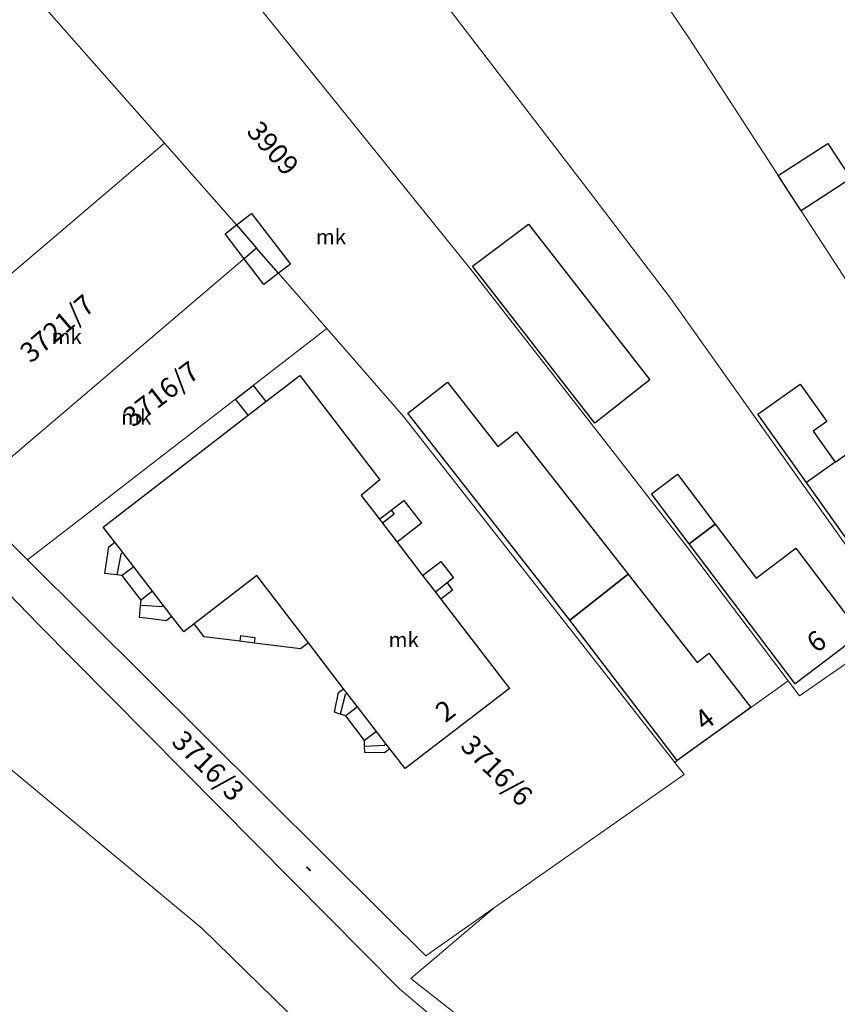
# Model space of a CAD drawing. Units: millimetres. Extents: x -5305453 to -5294188, y -9260247 to -9242236.
# Drawn here: x -5299966 to -5299884, y -9255794 to -9255695 of the extents above; entities that cross this region are included whole.
import ezdxf

# ---------------------------------------------------------------- set-up
doc = ezdxf.new("R2010")
doc.units = ezdxf.units.MM
doc.header["$MEASUREMENT"] = 0
for name, color, linetype, lineweight in [('Egyéb_Toll_száma__10', 134, 'Continuous', 18), ('ITR-10-FRL_HATAR_Toll_száma__187', 254, 'Continuous', 0), ('ITR-11-HRSZ_Toll_száma__187', 254, 'Continuous', 0), ('ITR-15-MIN_OSZT_Toll_száma__83', 21, 'Continuous', 13), ('ITR-30-LAKOEPULET_Toll_száma__49', 123, 'Continuous', 25), ('ITR-35-HAZSZAM_Toll_száma__49', 123, 'Continuous', 25)]:
    doc.layers.add(name, color=color, linetype=linetype, lineweight=lineweight)
doc.layers.add('ITR-31-GAZD_EPULET_Toll_száma__8', color=12, linetype='Continuous')
doc.styles.add('ELKÉSZÜLT_STÍLUS_1', font='arial.ttf')

msp = doc.modelspace()

# ---------------------------------------------------------------- linework, layer by layer
at = {"layer": 'ITR-10-FRL_HATAR_Toll_száma__187'}
for p, q in [((-5299909.194, -9255711.711), (-5299944.484, -9255665.751)), ((-5299909.984, -9255680.321), (-5299898.664, -9255696.981)), ((-5299952.044, -9255681.191), (-5299920.564, -9255720.181)), ((-5299974.134, -9255681.641), (-5299951.194, -9255707.671)), ((-5299898.664, -9255696.981), (-5299865.654, -9255747.911)), ((-5299971.204, -9255724.711), (-5299951.194, -9255707.671)), ((-5299951.194, -9255707.671), (-5299943.974, -9255715.861)), ((-5299900.524, -9255723.081), (-5299909.194, -9255711.711)), ((-5299943.974, -9255715.861), (-5299941.944, -9255718.191)), ((-5299941.944, -9255718.191), (-5299967.074, -9255739.581)), ((-5299939.744, -9255720.711), (-5299941.944, -9255718.191)), ((-5299934.894, -9255726.251), (-5299939.744, -9255720.711)), ((-5299920.564, -9255720.181), (-5299908.294, -9255735.921)), ((-5299877.214, -9255755.941), (-5299900.524, -9255723.081)), ((-5299957.774, -9255743.921), (-5299934.894, -9255726.251)), ((-5299932.354, -9255729.161), (-5299934.894, -9255726.251)), ((-5299989.334, -9255729.591), (-5299963.834, -9255755.941)), ((-5299927.204, -9255735.061), (-5299932.354, -9255729.161)), ((-5299900.004, -9255769.761), (-5299927.204, -9255735.061)), ((-5299908.294, -9255735.921), (-5299898.824, -9255748.081)), ((-5299964.934, -9255749.451), (-5299957.774, -9255743.921)), ((-5299967.724, -9255746.671), (-5299964.934, -9255749.451)), ((-5299898.824, -9255748.081), (-5299888.624, -9255761.581)), ((-5299964.934, -9255749.451), (-5299929.154, -9255784.991)), ((-5299963.834, -9255755.941), (-5299927.614, -9255792.471)), ((-5299887.494, -9255763.071), (-5299877.214, -9255755.941)), ((-5299899.764, -9255769.561), (-5299888.624, -9255761.581)), ((-5299888.624, -9255761.581), (-5299887.494, -9255763.071)), ((-5299968.394, -9255768.971), (-5299947.394, -9255786.421)), ((-5299900.004, -9255769.761), (-5299899.764, -9255769.561)), ((-5299899.064, -9255770.961), (-5299900.004, -9255769.761)), ((-5299918.084, -9255784.311), (-5299899.064, -9255770.961)), ((-5299929.154, -9255784.991), (-5299924.974, -9255789.141)), ((-5299918.084, -9255784.311), (-5299926.464, -9255791.421)), ((-5299924.974, -9255789.141), (-5299918.084, -9255784.311)), ((-5299947.394, -9255786.421), (-5299915.304, -9255817.651)), ((-5299926.464, -9255791.421), (-5299894.814, -9255816.231)), ((-5299927.614, -9255792.471), (-5299897.794, -9255817.571))]:
    msp.add_line(p, q, dxfattribs=at)
at = {"layer": 'ITR-15-MIN_OSZT_Toll_száma__83'}
for p, q in [((-5299909.194, -9255711.711), (-5299944.484, -9255665.751)), ((-5299909.984, -9255680.321), (-5299898.664, -9255696.981)), ((-5299952.044, -9255681.191), (-5299920.564, -9255720.181)), ((-5299974.134, -9255681.641), (-5299951.194, -9255707.671)), ((-5299898.664, -9255696.981), (-5299865.654, -9255747.911)), ((-5299951.194, -9255707.671), (-5299971.204, -9255724.711)), ((-5299943.974, -9255715.861), (-5299951.194, -9255707.671)), ((-5299900.524, -9255723.081), (-5299909.194, -9255711.711)), ((-5299941.944, -9255718.191), (-5299943.974, -9255715.861)), ((-5299941.944, -9255718.191), (-5299967.074, -9255739.581)), ((-5299939.744, -9255720.711), (-5299941.944, -9255718.191)), ((-5299934.894, -9255726.251), (-5299939.744, -9255720.711)), ((-5299920.564, -9255720.181), (-5299908.294, -9255735.921)), ((-5299877.214, -9255755.941), (-5299900.524, -9255723.081)), ((-5299957.774, -9255743.921), (-5299934.894, -9255726.251)), ((-5299932.354, -9255729.161), (-5299934.894, -9255726.251)), ((-5299989.334, -9255729.591), (-5299963.834, -9255755.941)), ((-5299927.204, -9255735.061), (-5299932.354, -9255729.161)), ((-5299900.004, -9255769.761), (-5299927.204, -9255735.061)), ((-5299908.294, -9255735.921), (-5299898.824, -9255748.081)), ((-5299964.934, -9255749.451), (-5299957.774, -9255743.921)), ((-5299967.724, -9255746.671), (-5299964.934, -9255749.451)), ((-5299898.824, -9255748.081), (-5299888.624, -9255761.581)), ((-5299964.934, -9255749.451), (-5299929.154, -9255784.991)), ((-5299963.834, -9255755.941), (-5299927.614, -9255792.471)), ((-5299887.494, -9255763.071), (-5299877.214, -9255755.941)), ((-5299899.764, -9255769.561), (-5299888.624, -9255761.581)), ((-5299888.624, -9255761.581), (-5299887.494, -9255763.071)), ((-5299968.394, -9255768.971), (-5299947.394, -9255786.421)), ((-5299900.004, -9255769.761), (-5299899.764, -9255769.561)), ((-5299899.064, -9255770.961), (-5299900.004, -9255769.761)), ((-5299918.084, -9255784.311), (-5299899.064, -9255770.961)), ((-5299929.154, -9255784.991), (-5299924.974, -9255789.141)), ((-5299918.084, -9255784.311), (-5299926.464, -9255791.421)), ((-5299924.974, -9255789.141), (-5299918.084, -9255784.311)), ((-5299947.394, -9255786.421), (-5299915.304, -9255817.651)), ((-5299926.464, -9255791.421), (-5299894.814, -9255816.231)), ((-5299927.614, -9255792.471), (-5299897.794, -9255817.571))]:
    msp.add_line(p, q, dxfattribs=at)
at = {"layer": 'ITR-30-LAKOEPULET_Toll_száma__49'}
for p, q in [((-5299891.674, -9255734.821), (-5299887.424, -9255731.811)), ((-5299887.424, -9255731.811), (-5299884.764, -9255735.571)), ((-5299886.794, -9255741.691), (-5299891.674, -9255734.821)), ((-5299884.764, -9255735.571), (-5299886.114, -9255736.531)), ((-5299886.114, -9255736.531), (-5299883.904, -9255739.641)), ((-5299883.904, -9255739.641), (-5299878.914, -9255736.091)), ((-5299883.904, -9255739.641), (-5299886.794, -9255741.691)), ((-5299877.794, -9255754.371), (-5299886.794, -9255741.691)), ((-5299898.554, -9255747.831), (-5299895.954, -9255745.871)), ((-5299895.954, -9255745.871), (-5299891.854, -9255751.291)), ((-5299887.944, -9255761.871), (-5299898.554, -9255747.831)), ((-5299891.854, -9255751.291), (-5299887.864, -9255748.281)), ((-5299887.864, -9255748.281), (-5299881.354, -9255756.891)), ((-5299910.544, -9255755.481), (-5299904.684, -9255750.891)), ((-5299904.684, -9255750.891), (-5299897.774, -9255759.721)), ((-5299899.764, -9255769.561), (-5299910.544, -9255755.481)), ((-5299881.354, -9255756.891), (-5299887.944, -9255761.871)), ((-5299897.774, -9255759.721), (-5299896.604, -9255758.811)), ((-5299896.604, -9255758.811), (-5299892.364, -9255764.261)), ((-5299892.364, -9255764.261), (-5299899.764, -9255769.561))]:
    msp.add_line(p, q, dxfattribs=at)
at = {"layer": 'ITR-31-GAZD_EPULET_Toll_száma__8'}
for p, q in [((-5299889.634, -9255710.911), (-5299884.644, -9255707.681)), ((-5299884.644, -9255707.681), (-5299882.354, -9255711.211)), ((-5299887.344, -9255714.451), (-5299889.634, -9255710.911)), ((-5299882.354, -9255711.211), (-5299887.344, -9255714.451)), ((-5299943.974, -9255715.861), (-5299942.454, -9255714.701)), ((-5299942.454, -9255714.701), (-5299938.544, -9255719.791)), ((-5299945.114, -9255716.741), (-5299943.974, -9255715.861)), ((-5299943.974, -9255715.861), (-5299941.944, -9255718.191)), ((-5299920.304, -9255719.981), (-5299914.664, -9255715.781)), ((-5299914.664, -9255715.781), (-5299902.494, -9255731.401)), ((-5299943.184, -9255719.251), (-5299945.114, -9255716.741)), ((-5299941.944, -9255718.191), (-5299943.184, -9255719.251)), ((-5299939.744, -9255720.711), (-5299941.944, -9255718.191)), ((-5299941.204, -9255721.831), (-5299943.184, -9255719.251)), ((-5299938.544, -9255719.791), (-5299939.744, -9255720.711)), ((-5299939.744, -9255720.711), (-5299941.204, -9255721.831)), ((-5299908.034, -9255735.721), (-5299920.304, -9255719.981)), ((-5299941.024, -9255733.581), (-5299937.624, -9255730.951)), ((-5299937.624, -9255730.951), (-5299929.574, -9255741.421)), ((-5299926.784, -9255734.741), (-5299922.794, -9255731.621)), ((-5299922.794, -9255731.621), (-5299917.744, -9255738.071)), ((-5299902.494, -9255731.401), (-5299908.034, -9255735.721)), ((-5299944.064, -9255733.331), (-5299942.284, -9255731.961)), ((-5299942.284, -9255731.961), (-5299941.024, -9255733.581)), ((-5299942.804, -9255734.951), (-5299944.064, -9255733.331)), ((-5299942.804, -9255734.951), (-5299941.024, -9255733.581)), ((-5299956.854, -9255745.801), (-5299942.804, -9255734.951)), ((-5299910.544, -9255755.481), (-5299926.784, -9255734.741)), ((-5299917.744, -9255738.071), (-5299915.864, -9255736.601)), ((-5299915.864, -9255736.601), (-5299904.684, -9255750.891)), ((-5299929.574, -9255741.421), (-5299931.454, -9255742.991)), ((-5299902.344, -9255742.811), (-5299899.744, -9255740.851)), ((-5299899.744, -9255740.851), (-5299895.954, -9255745.871)), ((-5299931.454, -9255742.991), (-5299929.624, -9255745.371)), ((-5299928.434, -9255744.461), (-5299927.164, -9255743.481)), ((-5299927.164, -9255743.481), (-5299925.394, -9255745.781)), ((-5299898.554, -9255747.831), (-5299902.344, -9255742.811)), ((-5299929.624, -9255745.371), (-5299928.434, -9255744.461)), ((-5299928.434, -9255744.461), (-5299928.134, -9255744.851)), ((-5299929.624, -9255745.371), (-5299929.324, -9255745.771)), ((-5299928.134, -9255744.851), (-5299929.324, -9255745.771)), ((-5299957.334, -9255746.171), (-5299956.854, -9255745.801)), ((-5299956.174, -9255747.671), (-5299957.334, -9255746.171)), ((-5299929.324, -9255745.771), (-5299927.854, -9255747.671)), ((-5299925.394, -9255745.781), (-5299927.854, -9255747.671)), ((-5299895.954, -9255745.871), (-5299898.554, -9255747.831)), ((-5299957.164, -9255750.801), (-5299956.764, -9255748.131)), ((-5299956.764, -9255748.131), (-5299956.174, -9255747.671)), ((-5299955.564, -9255748.451), (-5299956.174, -9255747.671)), ((-5299955.374, -9255748.701), (-5299955.564, -9255748.451)), ((-5299927.854, -9255747.671), (-5299925.294, -9255751.001)), ((-5299955.574, -9255748.861), (-5299955.974, -9255750.941)), ((-5299955.424, -9255748.741), (-5299955.574, -9255748.861)), ((-5299955.374, -9255748.701), (-5299955.424, -9255748.741)), ((-5299955.034, -9255749.141), (-5299955.374, -9255748.701)), ((-5299954.274, -9255750.131), (-5299955.034, -9255749.141)), ((-5299954.634, -9255750.401), (-5299955.424, -9255751.011)), ((-5299954.274, -9255750.131), (-5299954.634, -9255750.401)), ((-5299952.384, -9255752.581), (-5299954.274, -9255750.131)), ((-5299925.294, -9255751.001), (-5299923.474, -9255749.601)), ((-5299923.474, -9255749.601), (-5299922.194, -9255751.261)), ((-5299955.974, -9255750.941), (-5299957.164, -9255750.801)), ((-5299955.424, -9255751.011), (-5299955.974, -9255750.941)), ((-5299953.534, -9255753.471), (-5299955.424, -9255751.011)), ((-5299941.934, -9255751.021), (-5299948.214, -9255755.861)), ((-5299936.754, -9255757.761), (-5299941.934, -9255751.021)), ((-5299925.294, -9255751.001), (-5299924.014, -9255752.671)), ((-5299922.194, -9255751.261), (-5299922.824, -9255751.751)), ((-5299904.684, -9255750.891), (-5299910.544, -9255755.481)), ((-5299922.824, -9255751.751), (-5299924.014, -9255752.671)), ((-5299922.824, -9255751.751), (-5299922.284, -9255752.471)), ((-5299953.274, -9255753.271), (-5299953.534, -9255753.471)), ((-5299952.384, -9255752.581), (-5299953.274, -9255753.271)), ((-5299951.284, -9255754.011), (-5299952.384, -9255752.581)), ((-5299924.014, -9255752.671), (-5299923.474, -9255753.381)), ((-5299922.284, -9255752.471), (-5299923.474, -9255753.381)), ((-5299923.474, -9255753.381), (-5299916.584, -9255762.341)), ((-5299953.704, -9255755.211), (-5299953.584, -9255754.021)), ((-5299953.584, -9255754.021), (-5299953.534, -9255753.471)), ((-5299952.904, -9255754.071), (-5299953.584, -9255754.021)), ((-5299951.484, -9255754.161), (-5299952.904, -9255754.071)), ((-5299951.284, -9255754.011), (-5299951.484, -9255754.161)), ((-5299950.434, -9255755.111), (-5299951.284, -9255754.011)), ((-5299952.264, -9255755.401), (-5299953.704, -9255755.211)), ((-5299951.024, -9255755.571), (-5299952.264, -9255755.401)), ((-5299950.434, -9255755.111), (-5299951.024, -9255755.571)), ((-5299949.244, -9255756.651), (-5299950.434, -9255755.111)), ((-5299948.214, -9255755.861), (-5299949.244, -9255756.651)), ((-5299947.204, -9255757.161), (-5299948.214, -9255755.861)), ((-5299943.634, -9255757.611), (-5299947.204, -9255757.161)), ((-5299943.564, -9255757.061), (-5299943.634, -9255757.611)), ((-5299942.074, -9255757.251), (-5299943.564, -9255757.061)), ((-5299942.144, -9255757.791), (-5299942.074, -9255757.251)), ((-5299942.144, -9255757.791), (-5299943.634, -9255757.611)), ((-5299937.544, -9255758.371), (-5299942.144, -9255757.791)), ((-5299936.754, -9255757.761), (-5299937.544, -9255758.371)), ((-5299933.224, -9255762.361), (-5299936.754, -9255757.761)), ((-5299934.134, -9255764.711), (-5299933.734, -9255762.751)), ((-5299933.734, -9255762.751), (-5299933.224, -9255762.361)), ((-5299933.054, -9255762.991), (-5299933.574, -9255764.901)), ((-5299932.854, -9255762.831), (-5299933.224, -9255762.361)), ((-5299932.854, -9255762.831), (-5299933.054, -9255762.991)), ((-5299931.814, -9255764.181), (-5299932.854, -9255762.831)), ((-5299916.584, -9255762.341), (-5299927.054, -9255770.381)), ((-5299931.814, -9255764.181), (-5299933.004, -9255765.101)), ((-5299929.924, -9255766.641), (-5299931.814, -9255764.181)), ((-5299933.574, -9255764.901), (-5299934.134, -9255764.711)), ((-5299933.004, -9255765.101), (-5299933.574, -9255764.901)), ((-5299931.114, -9255767.551), (-5299933.004, -9255765.101)), ((-5299929.924, -9255766.641), (-5299931.114, -9255767.551)), ((-5299928.954, -9255767.911), (-5299929.924, -9255766.641)), ((-5299931.114, -9255768.151), (-5299931.114, -9255767.551)), ((-5299929.154, -9255768.061), (-5299931.114, -9255768.151)), ((-5299931.104, -9255768.751), (-5299931.114, -9255768.151)), ((-5299928.954, -9255767.911), (-5299929.154, -9255768.061)), ((-5299928.584, -9255768.381), (-5299928.954, -9255767.911)), ((-5299929.104, -9255768.781), (-5299931.104, -9255768.751)), ((-5299928.584, -9255768.381), (-5299929.104, -9255768.781)), ((-5299927.054, -9255770.381), (-5299928.584, -9255768.381))]:
    msp.add_line(p, q, dxfattribs=at)

# ---------------------------------------------------------------- texts
at = {"layer": 'Egyéb_Toll_száma__10', "insert": (-5299937.511, -9255780.607), "char_height": 1.75, "attachment_point": 7, "rotation": 314.8, "style": 'ELKÉSZÜLT_STÍLUS_1'}
msp.add_mtext('\\A1;{\\fArial|b0|i0|c238|p38;-}', dxfattribs=at)
at = {"layer": 'ITR-11-HRSZ_Toll_száma__187', "char_height": 2, "attachment_point": 7, "style": 'ELKÉSZÜLT_STÍLUS_1'}
for s, insert, rotation in [('\\A1;{\\fArial|b0|i0|c238|p38;3909}', (-5299943.05, -9255706.551), 311.4), ('\\A1;{\\fArial|b0|i0|c238|p38;3721/7}', (-5299964.593, -9255729.797), 40.4), ('\\A1;{\\fArial|b0|i0|c238|p38;3716/7}', (-5299954.335, -9255736.238), 37.7), ('\\A1;{\\fArial|b0|i0|c238|p38;3716/3}', (-5299950.59, -9255767.798), 315.9), ('\\A1;{\\fArial|b0|i0|c238|p38;3716/6}', (-5299921.62, -9255768.22), 315.2)]:
    msp.add_mtext(s, dxfattribs=dict(at, insert=insert, rotation=rotation))
at = {"layer": 'ITR-15-MIN_OSZT_Toll_száma__83', "char_height": 1.5, "attachment_point": 7, "style": 'ELKÉSZÜLT_STÍLUS_1'}
for insert in [(-5299936.005, -9255717.79), (-5299962.51, -9255727.807), (-5299955.531, -9255735.883), (-5299928.706, -9255758.193)]:
    msp.add_mtext('\\A1;{\\fArial|b0|i0|c238|p38;mk}', dxfattribs=dict(at, insert=insert))
at = {"layer": 'ITR-35-HAZSZAM_Toll_száma__49', "char_height": 2, "attachment_point": 7, "style": 'ELKÉSZÜLT_STÍLUS_1'}
for s, insert, rotation in [('\\A1;{\\fArial|b0|i0|c238|p38;6}', (-5299885.808, -9255758.86), 37.1), ('\\A1;{\\fArial|b0|i0|c238|p38;2}', (-5299923.017, -9255765.837), 37.5), ('\\A1;{\\fArial|b0|i0|c238|p38;4}', (-5299897.004, -9255766.666), 37.9)]:
    msp.add_mtext(s, dxfattribs=dict(at, insert=insert, rotation=rotation))

doc.saveas('drawing.dxf')
